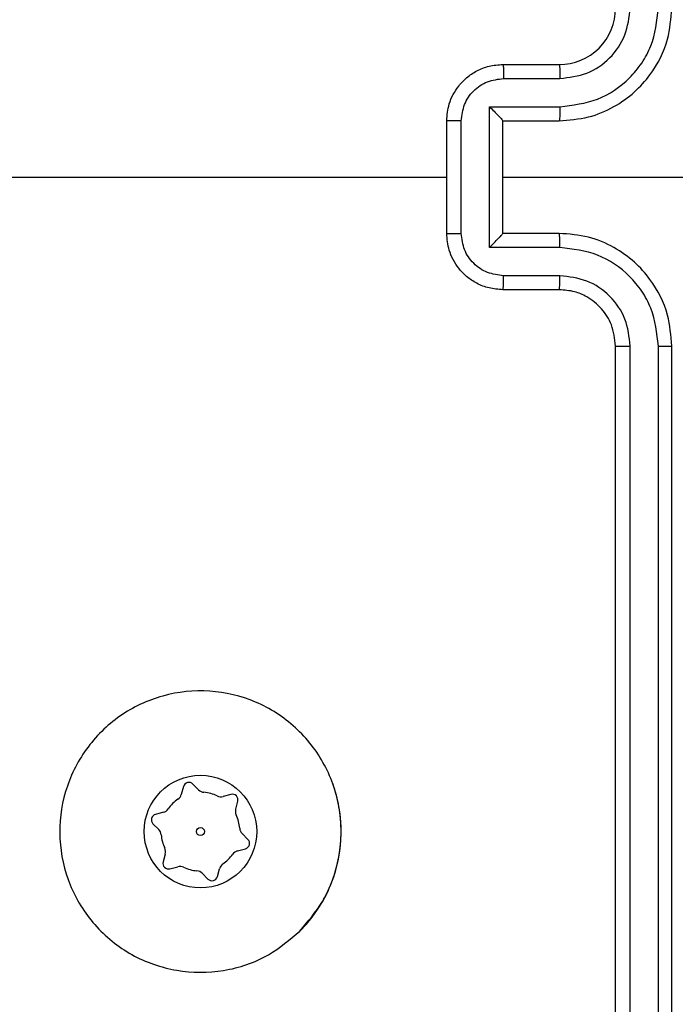
# Model space of a CAD drawing. Units: millimetres. Extents: x -458 to 1259, y 258 to 1118.
# Drawn here: x 470 to 472, y 492 to 495 of the extents above; entities that cross this region are included whole.
import ezdxf

# ---------------------------------------------------------------- set-up
doc = ezdxf.new("R2010")
doc.units = ezdxf.units.MM
doc.header["$LTSCALE"] = 45
doc.header["$PDSIZE"] = -1
doc.layers.add('VP-EQ', color=7, linetype='Continuous', true_color=0x8a3492)
doc.dimstyles.get("Standard").update_dxf_attribs({"dimtxt": 14, "dimasz": 20, "dimexe": 20, "dimexo": 50, "dimgap": 20, "dimtad": 0, "dimdec": 0, "dimzin": 0, "dimdsep": 46, "dimtxsty": 'Standard', "dimcen": -0.09, "dimadec": 0, "dimazin": 0, "dimtfac": 1, "dimtdec": 4, "dimtofl": 0, "dimtmove": 0, "dimatfit": 3, "dimfxl": 70, "dimfxlon": 1, "dimtolj": 1, "dimtzin": 0, "dimarcsym": 0})

# ---------------------------------------------------------------- blocks, each defined once
blk = doc.blocks.new('*D681')
at = {"color": 0, "lineweight": -2}
for p, q in [((62.1472, 1028.3279), (62.1472, 1118.3279)), ((975.2366, 1028.3279), (975.2366, 1118.3279)), ((82.1472, 1098.3279), (485.0197, 1098.3279)), ((955.2366, 1098.3279), (557.6864, 1098.3279))]:
    blk.add_line(p, q, dxfattribs=at)
at = {"color": 0}
for points in [[(82.1472, 1101.6613), (82.1472, 1094.9946), (62.1472, 1098.3279)], [(955.2366, 1094.9946), (955.2366, 1101.6613), (975.2366, 1098.3279)]]:
    blk.add_solid(points, dxfattribs=at)
at = {"layer": 'Defpoints', "color": 0}
for p in [(62.1472, 1098.3279), (62.1472, 680.0333), (975.2366, 452.6226)]:
    blk.add_point(p, dxfattribs=at)
at = {"color": 0, "insert": (521.353, 1098.3279), "char_height": 14, "attachment_point": 5}
blk.add_mtext('\\A1;913', dxfattribs=at)
blk = doc.blocks.new('*D682')
at = {"color": 0, "lineweight": -2}
for p, q in [((262.1829, 948.3826), (262.1829, 1038.3826)), ((825.2335, 948.3826), (825.2335, 1038.3826)), ((282.1829, 1018.3826), (505.0416, 1018.3826)), ((805.2335, 1018.3826), (582.3749, 1018.3826))]:
    blk.add_line(p, q, dxfattribs=at)
at = {"color": 0}
for points in [[(282.1829, 1021.7159), (282.1829, 1015.0492), (262.1829, 1018.3826)], [(805.2335, 1015.0492), (805.2335, 1021.7159), (825.2335, 1018.3826)]]:
    blk.add_solid(points, dxfattribs=at)
at = {"layer": 'Defpoints', "color": 0}
for p in [(262.1829, 1018.3826), (262.1829, 702.9332), (825.2335, 461.8319)]:
    blk.add_point(p, dxfattribs=at)
at = {"color": 0, "insert": (543.7082, 1018.3826), "char_height": 14, "attachment_point": 5}
blk.add_mtext('\\A1;563', dxfattribs=at)
blk = doc.blocks.new('WD1411')
at = {"layer": 'VP-EQ', "color": 0, "linetype": 'Continuous', "lineweight": 25}
for p, q in [((471.4273, 495.2833), (471.6273, 495.2833)), ((471.4295, 495.2335), (471.6297, 495.2335)), ((471.3795, 495.1334), (471.6297, 495.1334)), ((471.3795, 494.6331), (471.3795, 495.1334)), ((471.2273, 494.6833), (471.2273, 495.0832)), ((471.2794, 494.6831), (471.2794, 495.0834)), ((471.4273, 495.0832), (471.4273, 495.0833)), ((471.4273, 495.0832), (471.6273, 495.0832)), ((471.4273, 494.6833), (471.4273, 495.0832)), ((469.63, 494.8832), (471.2273, 494.8832)), ((471.4273, 494.8832), (472.6645, 494.8832)), ((471.6273, 494.6833), (471.4273, 494.6833)), ((471.4273, 494.6833), (471.4273, 494.6832)), ((471.6297, 494.6331), (471.3795, 494.6331)), ((471.6297, 494.533), (471.4295, 494.533)), ((471.6273, 494.4833), (471.4273, 494.4833)), ((471.8273, 491.2833), (471.8273, 494.2832)), ((471.8798, 491.2809), (471.8798, 494.2829)), ((471.9799, 491.2809), (471.9799, 494.2829)), ((472.0273, 491.2833), (472.0273, 494.2832)), ((470.8356, 492.6865), (470.8223, 492.729)), ((470.292, 492.7181), (470.2844, 492.6901)), ((470.3459, 492.7064), (470.3255, 492.727)), ((470.4606, 492.6905), (470.4326, 492.683)), ((470.4775, 492.6379), (470.4851, 492.6659)), ((470.2208, 492.6268), (470.1927, 492.6194)), ((470.1837, 492.5859), (470.2041, 492.5654)), ((470.5209, 492.5306), (470.5005, 492.5511)), ((470.4838, 492.4897), (470.5119, 492.4971)), ((470.2272, 492.4786), (470.2196, 492.4506)), ((470.244, 492.4261), (470.272, 492.4335)), ((470.4126, 492.3984), (470.4202, 492.4264)), ((470.3587, 492.4101), (470.3791, 492.3895))]:
    blk.add_line(p, q, dxfattribs=at)
for radius in [0.2, 0.0144]:
    blk.add_circle((470.3523, 492.5583), radius, dxfattribs=at)
for centre, radius, start, end in [((471.6273, 495.4832), 0.2, 269.9903, 0.0097), ((470.3113, 492.7129), 0.02, 44.8569, 164.8569), ((470.3672, 492.7276), 0.03, 224.8569, 264.976), ((470.3523, 492.5583), 0.14, 64.7377, 84.976), ((470.3523, 492.5583), 0.14, 124.7377, 144.976), ((470.2554, 492.698), 0.03, 304.7377, 344.8569), ((470.4249, 492.712), 0.03, 244.7377, 284.8569), ((470.4657, 492.6711), 0.02, 344.8569, 104.8569), ((470.3523, 492.5583), 0.5, 315.0365, 14.8569), ((470.2131, 492.6558), 0.03, 284.8569, 324.976), ((470.5064, 492.63), 0.03, 164.8569, 204.976), ((470.1979, 492.6), 0.02, 104.8569, 224.8569), ((470.3523, 492.5583), 0.14, 4.7377, 24.976), ((470.1829, 492.5442), 0.03, 4.7377, 44.8569), ((470.5217, 492.5723), 0.03, 184.7377, 224.8569), ((470.3523, 492.5583), 0.14, 184.7377, 204.976), ((470.5068, 492.5165), 0.02, 284.8569, 44.8569), ((470.1982, 492.4865), 0.03, 344.8569, 24.976), ((470.4915, 492.4607), 0.03, 104.8569, 144.976), ((470.2389, 492.4454), 0.02, 164.8569, 284.8569), ((470.3523, 492.5583), 0.14, 304.7377, 324.976), ((470.2798, 492.4045), 0.03, 64.7377, 104.8569), ((470.3523, 492.5583), 0.14, 244.7377, 264.976), ((470.3374, 492.3889), 0.03, 44.8569, 84.976), ((470.4492, 492.4185), 0.03, 124.7377, 164.8569), ((470.3933, 492.4036), 0.02, 224.8569, 344.8569)]:
    blk.add_arc(centre, radius, start, end, dxfattribs=at)
for points, knots in [([(471.6273, 495.0832), (471.6624, 495.0859), (471.73, 495.0911), (471.8211, 495.1294), (471.8949, 495.1817), (471.965, 495.2596), (472.0175, 495.3619), (472.0243, 495.4461), (472.0273, 495.4832)], [0, 0, 0, 0, 0.167546, 0.323008, 0.466363, 0.597612, 0.822878, 1, 1, 1, 1]), ([(471.6297, 495.1334), (471.6753, 495.1389), (471.7667, 495.15), (471.8642, 495.2171), (471.9224, 495.2874), (471.9669, 495.3686), (471.9747, 495.4377), (471.9799, 495.4836)], [0, 0, 0, 0, 0.249614, 0.499228, 0.62357, 0.749912, 1, 1, 1, 1]), ([(471.6297, 495.2335), (471.6624, 495.2373), (471.7279, 495.2449), (471.8107, 495.3026), (471.8678, 495.3855), (471.8758, 495.4509), (471.8798, 495.4836)], [0, 0, 0, 0, 0.2504079, 0.5001055, 0.7501426, 1, 1, 1, 1]), ([(471.2273, 495.0832), (471.2291, 495.1034), (471.233, 495.1478), (471.2618, 495.2001), (471.2981, 495.2378), (471.3346, 495.2623), (471.3786, 495.2798), (471.4107, 495.2821), (471.4273, 495.2833)], [0, 0, 0, 0, 0.192781, 0.423156, 0.55312, 0.69257, 0.841464, 1, 1, 1, 1]), ([(471.4273, 495.2833), (471.4276, 495.2823), (471.4283, 495.2803), (471.429, 495.2672), (471.4294, 495.2507), (471.4295, 495.2392), (471.4295, 495.2335)], [0, 0, 0, 0, 0.279848, 0.558889, 0.779279, 1, 1, 1, 1]), ([(471.6273, 495.2833), (471.6276, 495.2825), (471.6282, 495.2809), (471.629, 495.2695), (471.6295, 495.253), (471.6296, 495.24), (471.6297, 495.2335)], [0, 0, 0, 0, 0.250198, 0.500137, 0.749549, 1, 1, 1, 1]), ([(471.2794, 495.0834), (471.2817, 495.1031), (471.2863, 495.1424), (471.3209, 495.192), (471.3707, 495.2263), (471.4099, 495.2311), (471.4295, 495.2335)], [0, 0, 0, 0, 0.250445, 0.50017, 0.750215, 1, 1, 1, 1]), ([(471.3795, 495.1334), (471.385, 495.1279), (471.396, 495.1169), (471.4091, 495.1034), (471.4181, 495.0939), (471.4233, 495.0882), (471.4266, 495.0845), (471.4271, 495.0837), (471.4273, 495.0833)], [0, 0, 0, 0, 0.251449, 0.50266, 0.646657, 0.775744, 0.892622, 1, 1, 1, 1]), ([(471.6297, 495.1334), (471.6296, 495.1268), (471.6295, 495.1137), (471.629, 495.0971), (471.6283, 495.0856), (471.6276, 495.084), (471.6273, 495.0832)], [0, 0, 0, 0, 0.250154, 0.499736, 0.749647, 1, 1, 1, 1]), ([(471.2794, 495.0834), (471.276, 495.0834), (471.2693, 495.0834), (471.2595, 495.0834), (471.2504, 495.0834), (471.2424, 495.0833), (471.2359, 495.0833), (471.2311, 495.0833), (471.2279, 495.0833), (471.2275, 495.0832), (471.2273, 495.0832)], [0, 0, 0, 0, 0.12478, 0.250064, 0.375098, 0.499759, 0.624729, 0.749711, 0.874794, 1, 1, 1, 1]), ([(471.2273, 494.6833), (471.2275, 494.6832), (471.2279, 494.6832), (471.2311, 494.6832), (471.2359, 494.6831), (471.2424, 494.6832), (471.2504, 494.6832), (471.2595, 494.6831), (471.2693, 494.6831), (471.276, 494.6831), (471.2794, 494.6831)], [0, 0, 0, 0, 0.125206, 0.250288, 0.375271, 0.500241, 0.6249, 0.749936, 0.87522, 1, 1, 1, 1]), ([(471.4273, 494.4833), (471.4107, 494.4845), (471.3786, 494.4868), (471.3346, 494.5042), (471.2981, 494.5286), (471.2618, 494.5664), (471.233, 494.6187), (471.2291, 494.6631), (471.2273, 494.6833)], [0, 0, 0, 0, 0.158544, 0.307392, 0.44685, 0.576821, 0.807209, 1, 1, 1, 1]), ([(471.4295, 494.533), (471.4099, 494.5354), (471.3707, 494.5402), (471.3209, 494.5744), (471.2863, 494.6241), (471.2817, 494.6634), (471.2794, 494.6831)], [0, 0, 0, 0, 0.249785, 0.49983, 0.749555, 1, 1, 1, 1]), ([(471.3795, 494.6331), (471.385, 494.6386), (471.3959, 494.6497), (471.4091, 494.6631), (471.418, 494.6726), (471.4234, 494.6782), (471.4266, 494.6821), (471.4271, 494.6828), (471.4273, 494.6832)], [0, 0, 0, 0, 0.25176, 0.502586, 0.646555, 0.775599, 0.892643, 1, 1, 1, 1]), ([(471.6297, 494.6331), (471.6296, 494.6396), (471.6295, 494.6528), (471.629, 494.6694), (471.6283, 494.6809), (471.6276, 494.6825), (471.6273, 494.6833)], [0, 0, 0, 0, 0.250057, 0.500051, 0.749865, 1, 1, 1, 1]), ([(472.0273, 494.2832), (472.0243, 494.3203), (472.0175, 494.4046), (471.965, 494.507), (471.8949, 494.5848), (471.8211, 494.6371), (471.73, 494.6754), (471.6624, 494.6806), (471.6273, 494.6833)], [0, 0, 0, 0, 0.1771913, 0.4024499, 0.5336376, 0.677032, 0.8324602, 1, 1, 1, 1]), ([(471.9799, 494.2829), (471.9747, 494.3288), (471.9669, 494.3979), (471.9224, 494.4791), (471.8642, 494.5494), (471.7667, 494.6165), (471.6753, 494.6276), (471.6297, 494.6331)], [0, 0, 0, 0, 0.250171, 0.376435, 0.500776, 0.750388, 1, 1, 1, 1]), ([(471.4273, 494.4833), (471.4276, 494.4842), (471.4283, 494.4861), (471.429, 494.4994), (471.4294, 494.5158), (471.4295, 494.5273), (471.4295, 494.533)], [0, 0, 0, 0, 0.279815, 0.559332, 0.779802, 1, 1, 1, 1]), ([(471.6273, 494.4833), (471.6276, 494.484), (471.6282, 494.4856), (471.629, 494.497), (471.6295, 494.5135), (471.6296, 494.5265), (471.6297, 494.533)], [0, 0, 0, 0, 0.25013, 0.500122, 0.750097, 1, 1, 1, 1]), ([(471.8798, 494.2829), (471.876, 494.3157), (471.8683, 494.3812), (471.8106, 494.464), (471.7277, 494.5211), (471.6623, 494.529), (471.6297, 494.533)], [0, 0, 0, 0, 0.250424, 0.500086, 0.75005, 1, 1, 1, 1]), ([(471.8273, 494.2832), (471.8244, 494.3089), (471.8191, 494.3569), (471.78, 494.4179), (471.7325, 494.4565), (471.6797, 494.4791), (471.6457, 494.4818), (471.6273, 494.4833)], [0, 0, 0, 0, 0.244445, 0.456923, 0.674657, 0.82395, 1, 1, 1, 1]), ([(471.8273, 494.2832), (471.8275, 494.2832), (471.8279, 494.2832), (471.8311, 494.2831), (471.836, 494.2831), (471.8426, 494.2829), (471.8507, 494.2829), (471.8598, 494.2829), (471.8696, 494.2828), (471.8764, 494.2829), (471.8798, 494.2829)], [0, 0, 0, 0, 0.1251376, 0.2501333, 0.3752906, 0.4999937, 0.6249365, 0.7497162, 0.8747648, 1, 1, 1, 1]), ([(471.9799, 494.2829), (471.9862, 494.2829), (471.9987, 494.2829), (472.0144, 494.283), (472.0252, 494.2831), (472.0266, 494.2832), (472.0273, 494.2832)], [0, 0, 0, 0, 0.250068, 0.499701, 0.749707, 1, 1, 1, 1]), ([(470.7057, 492.2049), (470.6699, 492.1747), (470.5908, 492.1079), (470.4365, 492.056), (470.266, 492.0568), (470.1036, 492.1126), (469.9707, 492.2207), (469.8803, 492.3657), (469.8434, 492.5324), (469.8637, 492.7024), (469.9391, 492.8559), (470.0608, 492.9762), (470.2158, 493.0489), (470.3859, 493.0666), (470.5522, 493.0271), (470.6961, 492.9343), (470.8012, 492.7995), (470.8558, 492.6373), (470.8529, 492.4667), (470.8, 492.3153), (470.7345, 492.2386), (470.7057, 492.2049)], [0, 0, 0, 0, 0.04474, 0.098636, 0.15194, 0.205874, 0.260197, 0.313199, 0.366984, 0.420861, 0.474337, 0.527998, 0.581911, 0.635433, 0.689074, 0.742822, 0.796627, 0.850219, 0.903801, 0.957771, 1, 1, 1, 1])]:
    blk.add_open_spline(points, degree=3, knots=knots, dxfattribs=at)
blk = doc.blocks.new('WD1411 2D')
at = {"layer": 'VP-EQ', "color": 0}
blk.add_blockref('WD1411', (0, 0), dxfattribs=at)

msp = doc.modelspace()

# ---------------------------------------------------------------- block references
at = {"layer": 'VP-EQ', "color": 0}
msp.add_blockref('WD1411 2D', (0, 0), dxfattribs=at)

# ---------------------------------------------------------------- dimensions: what is measured, and where the dimension line sits
for base, p1, p2, picture, middle in [((62.1472, 1098.3279), (975.2366, 452.6226), (62.1472, 680.0333), '*D681', (521.353, 1098.3279)), ((262.1829, 1018.3826), (825.2335, 461.8319), (262.1829, 702.9332), '*D682', (543.7082, 1018.3826))]:
    dim = msp.add_linear_dim(base=base, p1=p1, p2=p2, angle=180, dimstyle='Standard')
    dim.commit()
    dim.dimension.update_dxf_attribs({"geometry": picture, "text_midpoint": middle, "dimtype": 160})

doc.saveas('drawing.dxf')
